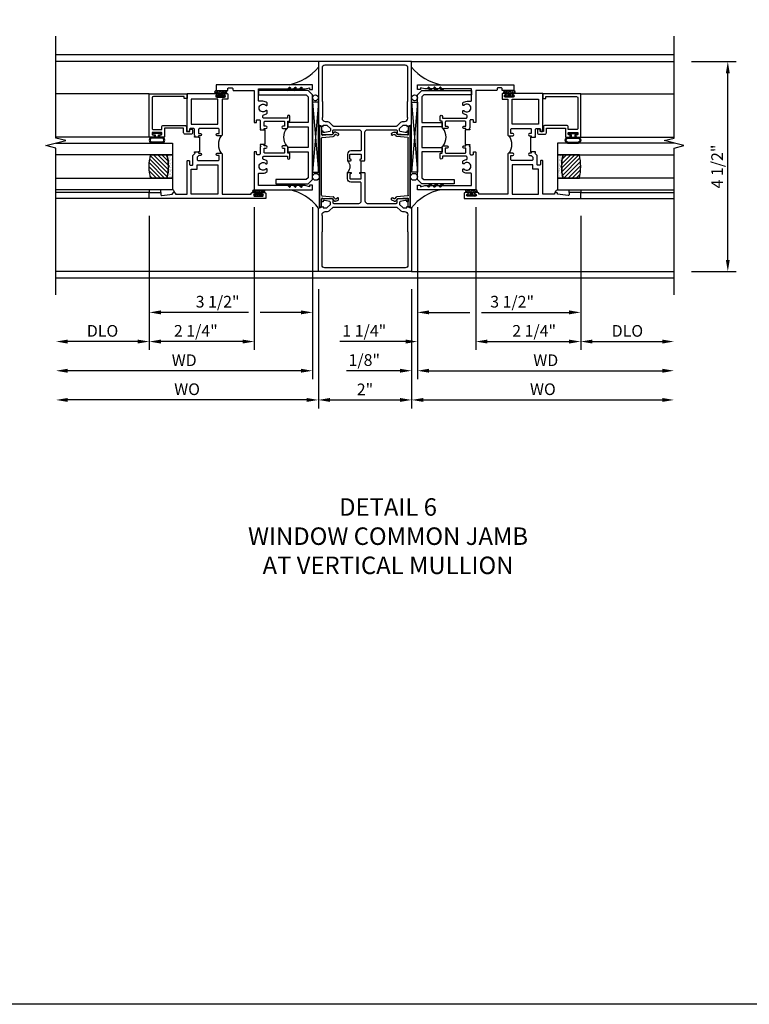
# Model space of a CAD drawing. Extents: x 0 to 117, y 0 to 74.
# Drawn here: x 57 to 73, y 0 to 21 of the extents above; entities that cross this region are included whole.
import ezdxf

# ---------------------------------------------------------------- set-up
doc = ezdxf.new("R2010")
doc.units = 0
doc.header["$LTSCALE"] = 0.5
doc.header["$MEASUREMENT"] = 0
doc.layers.get('0').update_dxf_attribs({"color": 4, "linetype": 'CONTINUOUS'})
for name, color, linetype in [('DIME', 2, 'CONTINUOUS'), ('FORMAT', 7, 'CONTINUOUS'), ('TEXT', 3, 'CONTINUOUS')]:
    doc.layers.add(name, color=color, linetype=linetype)
doc.styles.get("Standard").update_dxf_attribs({"font": 'arial.ttf'})
doc.dimstyles.new('EXT_ON-OFF', dxfattribs={"dimscale": 2, "dimtxt": 0.125, "dimasz": 0.125, "dimexe": 0.09, "dimexo": 0.1875, "dimgap": 0.05, "dimtad": 3, "dimdec": 5, "dimzin": 3, "dimdsep": 46, "dimlunit": 5, "dimtxsty": 'Standard', "dimcen": 0, "dimse2": 1, "dimazin": 0, "dimtfac": 1, "dimtdec": 4, "dimtofl": 0, "dimtmove": 0, "dimatfit": 0, "dimfxl": 0, "dimfrac": 2, "dimtolj": 1, "dimtzin": 3, "dimarcsym": 0})
doc.dimstyles.new('EXT_ON-ON', dxfattribs={"dimscale": 2, "dimtxt": 0.125, "dimasz": 0.125, "dimexe": 0.09, "dimexo": 0.1875, "dimgap": 0.05, "dimtad": 3, "dimdec": 5, "dimzin": 3, "dimdsep": 46, "dimlunit": 5, "dimtxsty": 'Standard', "dimcen": 0, "dimazin": 0, "dimtfac": 1, "dimtdec": 4, "dimtofl": 0, "dimtmove": 0, "dimatfit": 0, "dimfxl": 0, "dimfrac": 2, "dimtolj": 1, "dimtzin": 3, "dimarcsym": 0})

# ---------------------------------------------------------------- blocks, each defined once
blk = doc.blocks.new('B451TCG005')
blk.add_line((0.08, 0.375), (0.08, 0.625))
for points in [[(0.08, 0.671, 0.414223), (0.095, 0.656), (0.096, 0.656, -1), (0.096, 0.625), (0.01, 0.625), (0, 0.635), (0, 1.238, 0.414214), (-0.05, 1.288), (-0.671, 1.288, 0.414214), (-0.691, 1.268), (-0.691, 1.226), (-0.669, 1.226, -0.414214), (-0.707, 1.188), (-0.909, 1.188, -0.414214), (-0.929, 1.208), (-0.929, 1.237, -0.414214), (-0.909, 1.257), (-0.897, 1.257), (-0.897, 1.228), (-0.859, 1.228), (-0.757, 1.25, 0.354119), (-0.741, 1.269), (-0.741, 1.312), (-0.809, 1.38, 0.198912), (-0.823, 1.386), (-0.897, 1.386), (-0.897, 1.357), (-1, 1.393), (-1, 2.75), (1, 2.75), (1, 1.393), (0.897, 1.357), (0.897, 1.386), (0.823, 1.386, 0.198912), (0.809, 1.38), (0.741, 1.312), (0.741, 1.269, 0.354119), (0.757, 1.25), (0.859, 1.228), (0.897, 1.228), (0.897, 1.257), (0.909, 1.257, -0.414214), (0.929, 1.237), (0.929, 1.208, -0.414214), (0.909, 1.188), (0.707, 1.188, -0.414214), (0.669, 1.226), (0.691, 1.226), (0.691, 1.268, 0.414214), (0.671, 1.288), (0.13, 1.288, 0.414214), (0.08, 1.238), (0.08, 0.856, 0.414214), (0.1, 0.836), (0.305, 0.836, -0.414214), (0.375, 0.766), (0.375, 0.625), (0.31, 0.625, -1), (0.31, 0.656), (0.31, 0.656, 0.414214), (0.325, 0.671), (0.325, 0.751, 0.414214), (0.31, 0.766), (0.095, 0.766, 0.414214), (0.08, 0.751)], [(-0.751, 1.435, 0.198912), (-0.825, 1.466), (-0.85, 1.466, -0.414214), (-0.92, 1.536), (-0.92, 1.537, -0.267949), (-0.91, 1.554), (-0.91, 1.891, -0.274462), (-0.92, 1.911), (-0.92, 2.61, -0.414214), (-0.86, 2.67), (0.86, 2.67, -0.414214), (0.92, 2.61), (0.92, 1.911, -0.274462), (0.91, 1.891), (0.91, 1.554, -0.267949), (0.92, 1.537), (0.92, 1.536, -0.414214), (0.85, 1.466), (0.825, 1.466, 0.198912), (0.751, 1.435), (0.69, 1.374, -0.198912), (0.676, 1.368), (-0.676, 1.368, -0.198912), (-0.69, 1.374)], [(0.08, 0.329, -0.414223), (0.095, 0.344), (0.096, 0.344, 1), (0.096, 0.375), (0.01, 0.375), (0, 0.365), (0, -0.238, -0.414214), (-0.05, -0.288), (-0.671, -0.288, -0.414214), (-0.691, -0.268), (-0.691, -0.226), (-0.669, -0.226, 0.414214), (-0.707, -0.188), (-0.909, -0.188, 0.414214), (-0.929, -0.208), (-0.929, -0.237, 0.414214), (-0.909, -0.257), (-0.897, -0.257), (-0.897, -0.228), (-0.859, -0.228), (-0.757, -0.25, -0.354119), (-0.741, -0.269), (-0.741, -0.312), (-0.809, -0.38, -0.198912), (-0.823, -0.386), (-0.897, -0.386), (-0.897, -0.357), (-1, -0.393), (-1, -1.75), (1, -1.75), (1, -0.393), (0.897, -0.357), (0.897, -0.386), (0.823, -0.386, -0.198912), (0.809, -0.38), (0.741, -0.312), (0.741, -0.269, -0.354119), (0.757, -0.25), (0.859, -0.228), (0.897, -0.228), (0.897, -0.257), (0.909, -0.257, 0.414214), (0.929, -0.237), (0.929, -0.208, 0.414214), (0.909, -0.188), (0.707, -0.188, 0.414214), (0.669, -0.226), (0.691, -0.226), (0.691, -0.268, -0.414214), (0.671, -0.288), (0.13, -0.288, -0.414214), (0.08, -0.238), (0.08, 0.144, -0.414214), (0.1, 0.164), (0.305, 0.164, 0.414214), (0.375, 0.234), (0.375, 0.375), (0.31, 0.375, 1), (0.31, 0.344), (0.31, 0.344, -0.414214), (0.325, 0.329), (0.325, 0.249, -0.414214), (0.31, 0.234), (0.095, 0.234, -0.414214), (0.08, 0.249)], [(-0.751, -0.435, -0.198912), (-0.825, -0.466), (-0.85, -0.466, 0.414214), (-0.92, -0.536), (-0.92, -0.537, 0.267949), (-0.91, -0.554), (-0.91, -0.891, 0.274462), (-0.92, -0.911), (-0.92, -1.61, 0.414214), (-0.86, -1.67), (0.86, -1.67, 0.414214), (0.92, -1.61), (0.92, -0.911, 0.274462), (0.91, -0.891), (0.91, -0.554, 0.267949), (0.92, -0.537), (0.92, -0.536, 0.414214), (0.85, -0.466), (0.825, -0.466, -0.198912), (0.751, -0.435), (0.69, -0.374, 0.198912), (0.676, -0.368), (-0.676, -0.368, 0.198912), (-0.69, -0.374)]]:
    blk.add_lwpolyline(points, format="xyb", close=True)
blk.add_arc((0.506, 0.5), 0.181, 136.3972, 223.6028)
blk = doc.blocks.new('*D1898')
at = {"layer": 'DIME', "color": 0, "lineweight": -2}
for p, q in [((-1, -2.124), (-1, -4.68)), ((1, -2.124), (1, -4.68)), ((-0.75, -4.5), (0.75, -4.5))]:
    blk.add_line(p, q, dxfattribs=at)
at = {"layer": 'DIME', "color": 0}
for points in [[(-0.75, -4.458), (-0.75, -4.541), (-1, -4.5)], [(0.75, -4.458), (0.75, -4.541), (1, -4.5)]]:
    blk.add_solid(points, dxfattribs=at)
at = {"layer": 'DIME', "color": 0, "insert": (0, -4.274), "char_height": 0.25, "attachment_point": 5}
blk.add_mtext('\\A1;2"', dxfattribs=at)
blk = doc.blocks.new('*D1899')
at = {"layer": 'DIME', "color": 0, "lineweight": -2}
for p, q in [((-1, -2.124), (-1, -4.68)), ((-1.25, -4.5), (-6.375, -4.5))]:
    blk.add_line(p, q, dxfattribs=at)
at = {"layer": 'DIME', "color": 0}
for points in [[(-6.375, -4.458), (-6.375, -4.541), (-6.625, -4.5)], [(-1.25, -4.458), (-1.25, -4.541), (-1, -4.5)]]:
    blk.add_solid(points, dxfattribs=at)
at = {"layer": 'DIME', "color": 0, "insert": (-3.813, -4.27), "char_height": 0.25, "attachment_point": 5}
blk.add_mtext('\\A1;WO', dxfattribs=at)
blk = doc.blocks.new('*D1891')
at = {"layer": 'DIME', "color": 0, "lineweight": -2}
for p, q in [((1, -2.124), (1, -4.68)), ((1.25, -4.5), (6.375, -4.5))]:
    blk.add_line(p, q, dxfattribs=at)
at = {"layer": 'DIME', "color": 0}
for points in [[(1.25, -4.458), (1.25, -4.541), (1, -4.5)], [(6.375, -4.458), (6.375, -4.541), (6.625, -4.5)]]:
    blk.add_solid(points, dxfattribs=at)
at = {"layer": 'DIME', "color": 0, "insert": (3.813, -4.27), "char_height": 0.25, "attachment_point": 5}
blk.add_mtext('\\A1;WO', dxfattribs=at)
blk = doc.blocks.new('B469407')
for p, q in [((0.623, 0.225), (0.576, 0.203)), ((0.629, 0.226), (0.651, 0.226)), ((0.663, 0.221), (0.694, 0.184)), ((0.963, 0.356), (0.929, 0.345)), ((0.929, 0.345), (0.929, 0.175)), ((0.965, 0.352), (0.931, 0.34)), ((0.971, 0.347), (0.971, -1.375)), ((0.976, 0.347), (0.976, -1.375)), ((0.567, 0.189), (0.567, 0.17)), ((0.626, 0.174), (0.589, 0.157)), ((0.644, 0.17), (0.67, 0.139)), ((0.916, 0.113), (0.68, 0.134)), ((0.913, 0.16), (0.704, 0.179)), ((0.929, 0.098), (0.929, -1.126)), ((0.567, -1.217), (0.567, -1.198)), ((0.623, -1.253), (0.576, -1.231)), ((0.626, -1.202), (0.589, -1.185)), ((0.629, -1.254), (0.651, -1.254)), ((0.644, -1.198), (0.67, -1.167)), ((0.663, -1.249), (0.694, -1.212)), ((0.916, -1.141), (0.68, -1.162)), ((0.913, -1.188), (0.704, -1.207)), ((0.929, -1.373), (0.929, -1.203)), ((0.963, -1.384), (0.929, -1.373)), ((0.965, -1.38), (0.931, -1.368))]:
    blk.add_line(p, q)
for centre, radius, start, end in [((0.629, 0.211), 0.015, 90, 115), ((0.651, 0.211), 0.015, 40, 90), ((0.966, 0.347), 0.01, 0, 109), ((0.966, 0.347), 0.005, 0, 109), ((0.582, 0.189), 0.015, 115, 180), ((0.582, 0.17), 0.015, 180, 295), ((0.632, 0.161), 0.015, 40, 115), ((0.682, 0.149), 0.015, 220, 265), ((0.705, 0.194), 0.015, 220, 265), ((0.914, 0.175), 0.015, 265, 0), ((0.914, 0.098), 0.015, 360, 85), ((0.582, -1.198), 0.015, 65, 180), ((0.582, -1.217), 0.015, 180, 245), ((0.629, -1.239), 0.015, 245, 270), ((0.632, -1.189), 0.015, 245, 320), ((0.651, -1.239), 0.015, 270, 320), ((0.682, -1.177), 0.015, 95, 140), ((0.705, -1.222), 0.015, 95, 140), ((0.914, -1.203), 0.015, 360, 95), ((0.914, -1.126), 0.015, 275, 0), ((0.966, -1.375), 0.01, 251, 0), ((0.966, -1.375), 0.005, 251, 0)]:
    blk.add_arc(centre, radius, start, end)
blk = doc.blocks.new('*D1892')
at = {"layer": 'DIME', "color": 0, "lineweight": -2}
for p, q in [((7, 2.75), (7.957, 2.75)), ((7.777, -1.499), (7.777, 2.5)), ((7, -1.749), (7.957, -1.749))]:
    blk.add_line(p, q, dxfattribs=at)
at = {"layer": 'DIME', "color": 0}
for points in [[(7.735, 2.5), (7.819, 2.5), (7.777, 2.75)], [(7.735, -1.499), (7.819, -1.499), (7.777, -1.749)]]:
    blk.add_solid(points, dxfattribs=at)
at = {"layer": 'DIME', "color": 0, "insert": (7.548, 0.501), "char_height": 0.25, "attachment_point": 5, "rotation": 90}
blk.add_mtext('\\A1;4 1/2"', dxfattribs=at)
blk = doc.blocks.new('*D1937')
at = {"layer": 'DIME', "color": 0, "lineweight": -2}
for p, q in [((1.125, -0.371), (1.125, -4.054)), ((1, -2.124), (1, -4.054)), ((0.75, -3.874), (-0.393, -3.874)), ((1.375, -3.874), (1.625, -3.874))]:
    blk.add_line(p, q, dxfattribs=at)
at = {"layer": 'DIME', "color": 0}
for points in [[(0.75, -3.832), (0.75, -3.916), (1, -3.874)], [(1.375, -3.832), (1.375, -3.916), (1.125, -3.874)]]:
    blk.add_solid(points, dxfattribs=at)
at = {"layer": 'DIME', "color": 0, "insert": (-0.015, -3.645), "char_height": 0.25, "attachment_point": 5}
blk.add_mtext('\\A1;1/8"', dxfattribs=at)
blk = doc.blocks.new('*D1893')
at = {"layer": 'DIME', "color": 0, "lineweight": -2}
for p, q in [((1.125, -0.371), (1.125, -4.054)), ((1.375, -3.874), (6.375, -3.874))]:
    blk.add_line(p, q, dxfattribs=at)
at = {"layer": 'DIME', "color": 0}
for points in [[(1.375, -3.832), (1.375, -3.916), (1.125, -3.874)], [(6.375, -3.832), (6.375, -3.916), (6.625, -3.874)]]:
    blk.add_solid(points, dxfattribs=at)
at = {"layer": 'DIME', "color": 0, "insert": (3.875, -3.649), "char_height": 0.25, "attachment_point": 5}
blk.add_mtext('\\A1;WD', dxfattribs=at)
blk = doc.blocks.new('*D1894')
at = {"layer": 'DIME', "color": 0, "lineweight": -2}
for p, q in [((4.625, -0.558), (4.625, -3.429)), ((4.875, -3.249), (6.375, -3.249))]:
    blk.add_line(p, q, dxfattribs=at)
at = {"layer": 'DIME', "color": 0}
for points in [[(4.875, -3.207), (4.875, -3.291), (4.625, -3.249)], [(6.375, -3.207), (6.375, -3.291), (6.625, -3.249)]]:
    blk.add_solid(points, dxfattribs=at)
at = {"layer": 'DIME', "color": 0, "insert": (5.625, -3.02), "char_height": 0.25, "attachment_point": 5}
blk.add_mtext('\\A1;DLO', dxfattribs=at)
blk = doc.blocks.new('*D1895')
at = {"layer": 'DIME', "color": 0, "lineweight": -2}
for p, q in [((2.375, -0.371), (2.375, -3.429)), ((4.625, -0.558), (4.625, -3.429)), ((2.625, -3.249), (4.375, -3.249))]:
    blk.add_line(p, q, dxfattribs=at)
at = {"layer": 'DIME', "color": 0}
for points in [[(2.625, -3.207), (2.625, -3.291), (2.375, -3.249)], [(4.375, -3.207), (4.375, -3.291), (4.625, -3.249)]]:
    blk.add_solid(points, dxfattribs=at)
at = {"layer": 'DIME', "color": 0, "insert": (3.626, -3.02), "char_height": 0.25, "attachment_point": 5}
blk.add_mtext('\\A1;2 1/4"', dxfattribs=at)
blk = doc.blocks.new('*D1900')
at = {"layer": 'DIME', "color": 0, "lineweight": -2}
for p, q in [((1.125, -0.371), (1.125, -3.429)), ((2.375, -0.371), (2.375, -3.429)), ((0.875, -3.249), (-0.539, -3.249)), ((2.625, -3.249), (2.875, -3.249))]:
    blk.add_line(p, q, dxfattribs=at)
at = {"layer": 'DIME', "color": 0}
for points in [[(0.875, -3.207), (0.875, -3.291), (1.125, -3.249)], [(2.625, -3.207), (2.625, -3.291), (2.375, -3.249)]]:
    blk.add_solid(points, dxfattribs=at)
at = {"layer": 'DIME', "color": 0, "insert": (-0.015, -3.02), "char_height": 0.25, "attachment_point": 5}
blk.add_mtext('\\A1;1 1/4"', dxfattribs=at)
blk = doc.blocks.new('*D1896')
at = {"layer": 'DIME', "color": 0, "lineweight": -2}
for p, q in [((-4.625, -0.558), (-4.625, -3.429)), ((-4.875, -3.249), (-6.375, -3.249))]:
    blk.add_line(p, q, dxfattribs=at)
at = {"layer": 'DIME', "color": 0}
for points in [[(-6.375, -3.207), (-6.375, -3.291), (-6.625, -3.249)], [(-4.875, -3.207), (-4.875, -3.291), (-4.625, -3.249)]]:
    blk.add_solid(points, dxfattribs=at)
at = {"layer": 'DIME', "color": 0, "insert": (-5.625, -3.02), "char_height": 0.25, "attachment_point": 5}
blk.add_mtext('\\A1;DLO', dxfattribs=at)
blk = doc.blocks.new('*D1901')
at = {"layer": 'DIME', "color": 0, "lineweight": -2}
for p, q in [((-2.375, -0.371), (-2.375, -3.429)), ((-4.625, -0.558), (-4.625, -3.429)), ((-2.625, -3.249), (-4.375, -3.249))]:
    blk.add_line(p, q, dxfattribs=at)
at = {"layer": 'DIME', "color": 0}
for points in [[(-4.375, -3.207), (-4.375, -3.291), (-4.625, -3.249)], [(-2.625, -3.207), (-2.625, -3.291), (-2.375, -3.249)]]:
    blk.add_solid(points, dxfattribs=at)
at = {"layer": 'DIME', "color": 0, "insert": (-3.626, -3.02), "char_height": 0.25, "attachment_point": 5}
blk.add_mtext('\\A1;2 1/4"', dxfattribs=at)
blk = doc.blocks.new('*D1897')
at = {"layer": 'DIME', "color": 0, "lineweight": -2}
for p, q in [((-1.125, -0.371), (-1.125, -4.054)), ((-1.375, -3.874), (-6.375, -3.874))]:
    blk.add_line(p, q, dxfattribs=at)
at = {"layer": 'DIME', "color": 0}
for points in [[(-6.375, -3.832), (-6.375, -3.916), (-6.625, -3.874)], [(-1.375, -3.832), (-1.375, -3.916), (-1.125, -3.874)]]:
    blk.add_solid(points, dxfattribs=at)
at = {"layer": 'DIME', "color": 0, "insert": (-3.875, -3.649), "char_height": 0.25, "attachment_point": 5}
blk.add_mtext('\\A1;WD', dxfattribs=at)
blk = doc.blocks.new('*D1902')
at = {"layer": 'DIME', "color": 0, "lineweight": -2}
for p, q in [((1.125, -0.371), (1.125, -2.804)), ((4.625, -0.558), (4.625, -2.804)), ((1.375, -2.624), (2.25, -2.624)), ((2.5, -2.624), (4.375, -2.624))]:
    blk.add_line(p, q, dxfattribs=at)
at = {"layer": 'DIME', "color": 0}
for points in [[(1.375, -2.582), (1.375, -2.666), (1.125, -2.624)], [(4.375, -2.582), (4.375, -2.666), (4.625, -2.624)]]:
    blk.add_solid(points, dxfattribs=at)
at = {"layer": 'DIME', "color": 0, "insert": (3.154, -2.395), "char_height": 0.25, "attachment_point": 5}
blk.add_mtext('\\A1;3 1/2"', dxfattribs=at)
blk = doc.blocks.new('*D1903')
at = {"layer": 'DIME', "color": 0, "lineweight": -2}
for p, q in [((-1.125, -0.371), (-1.125, -2.804)), ((-4.625, -0.558), (-4.625, -2.804)), ((-2.5, -2.624), (-4.375, -2.624)), ((-1.375, -2.624), (-2.25, -2.624))]:
    blk.add_line(p, q, dxfattribs=at)
at = {"layer": 'DIME', "color": 0}
for points in [[(-4.375, -2.582), (-4.375, -2.666), (-4.625, -2.624)], [(-1.375, -2.582), (-1.375, -2.666), (-1.125, -2.624)]]:
    blk.add_solid(points, dxfattribs=at)
at = {"layer": 'DIME', "color": 0, "insert": (-3.159, -2.395), "char_height": 0.25, "attachment_point": 5}
blk.add_mtext('\\A1;3 1/2"', dxfattribs=at)
blk = doc.blocks.new('B229175')
h = blk.add_hatch()
h.set_pattern_fill('ANSI37', color=256, scale=0.1, style=0)
h.set_pattern_definition([(45, (-2.727382, -6.92049), (-0.008838835, 0.008838835), []), (135, (-2.727382, -6.92049), (-0.008838835, -0.008838835), [])])
h.paths.add_polyline_path([(2.125, 0.567), (2.125, 0.523), (2.169, 0.479, 1), (2.191, 0.501)])
h.paths.add_polyline_path([(2.125, 0.442), (2.125, 0.398), (2.169, 0.354, 1), (2.191, 0.376)])
h.paths.add_polyline_path([(2.125, 0.317), (2.125, 0.273), (2.169, 0.229, 1), (2.191, 0.251)])
h.paths.add_polyline_path([(0.125, 0.273), (0.125, 0.317), (0.059, 0.251, 1), (0.081, 0.229)])
h.paths.add_polyline_path([(0.125, 0.398), (0.125, 0.442), (0.059, 0.376, 1), (0.081, 0.354)])
h.paths.add_polyline_path([(0.125, 0.523), (0.125, 0.567), (0.059, 0.501, 1), (0.081, 0.479)])
blk.add_lwpolyline([(2.031, 1.16), (2.031, 0.133), (1.992, 0.094), (1.437, 0.094), (1.437, 0.532), (1.344, 0.532), (1.344, 0.094), (0.906, 0.094), (0.906, 0.532), (0.812, 0.532), (0.812, 0.094), (0.258, 0.094), (0.219, 0.133), (0.219, 0.785), (0.125, 0.785), (0.125, 0.094), (0.219, 0), (2.031, 0), (2.125, 0.094), (2.125, 1.16)], close=True)
for points in [[(0.125, 0.567), (0.059, 0.501, 1), (0.081, 0.479), (0.125, 0.523)], [(0.125, 0.442), (0.059, 0.376, 1), (0.081, 0.354), (0.125, 0.398)], [(2.125, 0.567), (2.191, 0.501, -1), (2.169, 0.479), (2.125, 0.523)], [(2.125, 0.442), (2.191, 0.376, -1), (2.169, 0.354), (2.125, 0.398)], [(0.125, 0.317), (0.059, 0.251, 1), (0.081, 0.229), (0.125, 0.273)], [(2.125, 0.317), (2.191, 0.251, -1), (2.169, 0.229), (2.125, 0.273)]]:
    blk.add_lwpolyline(points, format="xyb")
blk = doc.blocks.new('B027874')
h = blk.add_hatch()
h.set_pattern_fill('ANSI31', color=256, scale=0.08, style=0)
h.set_pattern_definition([(45, (-2.208298, 1.612679), (-0.007071068, 0.007071068), [])])
h.paths.add_polyline_path([(-0.043, 0), (-0.028, 0.015), (-0.028, 0.03), (-0.072, 0.03, 0.029608), (-0.076, 0.037), (-0.076, 0.1, 0.8), (-0.139, 0.1), (-0.139, -0.1, 0.8), (-0.076, -0.1), (-0.076, -0.037, 0.029608), (-0.072, -0.03), (-0.028, -0.03), (-0.028, -0.015)])
h.paths.add_polyline_path([(-0.083, -0.1, -0.742268), (-0.132, -0.1), (-0.132, 0.1, -0.742268), (-0.083, 0.1)], flags=16)
h.paths.add_polyline_path([(-0.092, -0.021, -1), (-0.101, -0.021, -1)], flags=0)
h.paths.add_polyline_path([(-0.094, 0.028, -1), (-0.089, 0.028, -1)], flags=0)
h.paths.add_polyline_path([(-0.094, -0.043, -1), (-0.098, -0.043, -1)], flags=0)
h.paths.add_polyline_path([(-0.119, 0.002, -1), (-0.112, 0.002, -1)], flags=0)
h.paths.add_polyline_path([(-0.095, -0.057, -1), (-0.104, -0.057, -1)], flags=0)
h.paths.add_polyline_path([(-0.098, 0.055, -1), (-0.089, 0.055, -1)], flags=0)
h.paths.add_polyline_path([(-0.088, -0.061, -1), (-0.092, -0.061, -1)], flags=0)
h.paths.add_polyline_path([(-0.126, 0.025, -1), (-0.117, 0.025, -1)], flags=0)
h.paths.add_polyline_path([(-0.124, -0.036, -1), (-0.129, -0.036, -1)], flags=0)
h.paths.add_polyline_path([(-0.12, 0.046, -1), (-0.116, 0.046, -1)], flags=0)
h.paths.add_polyline_path([(-0.097, 0.067, -1), (-0.093, 0.067, -1)], flags=0)
h.paths.add_polyline_path([(-0.115, -0.066, -1), (-0.122, -0.066, -1)], flags=0)
h.paths.add_polyline_path([(-0.097, -0.082, -1), (-0.102, -0.082, -1)], flags=0)
h.paths.add_polyline_path([(-0.1, 0.081, -1), (-0.091, 0.081, -1)], flags=0)
h.paths.add_polyline_path([(-0.119, 0.065, -0.486829), (-0.122, 0.067, -0.664322), (-0.118, 0.068, -0.486829), (-0.116, 0.066, -0.664322)], flags=0)
h.paths.add_polyline_path([(-0.094, -0.103, -1), (-0.103, -0.103, -1)], flags=0)
h.paths.add_polyline_path([(-0.122, -0.089, -1), (-0.128, -0.089, -1)], flags=0)
h.paths.add_polyline_path([(-0.105, 0.103, -1), (-0.098, 0.103, -1)], flags=0)
h.paths.add_polyline_path([(-0.126, -0.099, -1), (-0.13, -0.099, -1)], flags=0)
h = blk.add_hatch()
h.set_pattern_fill('ANSI31', color=256, scale=0.25, angle=90, style=0)
h.set_pattern_definition([(135, (-10.943272, -7.362555), (-0.02209709, -0.02209709), [])])
h.paths.add_polyline_path([(0, 0.094), (-0.028, 0.094), (-0.028, 0.03), (-0.028, 0.015), (-0.043, 0), (-0.028, -0.015), (-0.028, -0.03), (-0.028, -0.094), (0, -0.094)])
for p, q in [((-0.139, 0.1), (-0.139, -0.1)), ((-0.128, 0.009), (-0.128, 0.009)), ((-0.123, 0.085), (-0.123, 0.085)), ((-0.118, 0.083), (-0.118, 0.083)), ((-0.116, 0.113), (-0.116, 0.113)), ((-0.101, 0.037), (-0.101, 0.037)), ((-0.096, 0.073), (-0.096, 0.073)), ((-0.091, 0.098), (-0.091, 0.098)), ((-0.028, 0.03), (-0.072, 0.03)), ((-0.128, -0.022), (-0.128, -0.022)), ((-0.128, -0.054), (-0.128, -0.054)), ((-0.123, -0.066), (-0.123, -0.066)), ((-0.12, -0.056), (-0.12, -0.056)), ((-0.12, -0.108), (-0.12, -0.108)), ((-0.094, -0.068), (-0.094, -0.068)), ((-0.092, -0.082), (-0.092, -0.082)), ((-0.089, -0.006), (-0.089, -0.006)), ((-0.072, -0.03), (-0.028, -0.03))]:
    blk.add_line(p, q)
blk.add_lwpolyline([(-0.076, 0.037), (-0.076, 0.1, 0.8), (-0.139, 0.1), (-0.139, -0.1, 0.8), (-0.076, -0.1), (-0.076, -0.037)], format="xyb")
blk.add_lwpolyline([(-0.083, -0.1), (-0.083, 0.1, 0.742268), (-0.132, 0.1), (-0.132, -0.1, 0.742268)], format="xyb", close=True)
blk.add_lwpolyline([(-0.028, -0.094), (-0.028, -0.03), (-0.028, -0.015), (-0.043, 0), (-0.028, 0.015), (-0.028, 0.03), (-0.028, 0.094), (0, 0.094), (0, -0.094)], close=True)
for centre, radius in [((-0.122, 0.025), 0.0045), ((-0.12, 0.067), 0.00225), ((-0.118, 0.066), 0.00225), ((-0.118, 0.046), 0.00225), ((-0.115, 0.002), 0.00337), ((-0.102, 0.103), 0.00337), ((-0.095, 0.081), 0.0045), ((-0.093, 0.055), 0.0045), ((-0.095, 0.067), 0.00225), ((-0.091, 0.028), 0.00225), ((-0.128, -0.099), 0.00225), ((-0.126, -0.036), 0.00225), ((-0.125, -0.089), 0.00337), ((-0.118, -0.066), 0.00337), ((-0.1, -0.057), 0.0045), ((-0.099, -0.103), 0.0045), ((-0.099, -0.082), 0.00225), ((-0.096, -0.021), 0.0045), ((-0.096, -0.043), 0.00225), ((-0.09, -0.061), 0.00225)]:
    blk.add_circle(centre, radius)
for start, end in [(26.3878, 33.1715), (326.8285, 333.6122)]:
    blk.add_arc((-0.132, 0), 0.0675, start, end)
blk = doc.blocks.new('B224131')
for points in [[(0.969, 1.125), (0.969, 1.035), (0.969, 1.035), (0.937, 1.035), (0.937, 0.997, -1), (0.887, 0.997), (0.887, 1.035), (0.801, 1.035, 0.414214), (0.781, 1.015), (0.781, 0.617, 0.414214), (0.801, 0.597), (0.887, 0.597), (0.887, 0.635, -1), (0.937, 0.635), (0.937, 0.552, -0.414214), (0.918, 0.532), (0.781, 0.532), (0.781, 0.503, -0.414214), (0.761, 0.483), (0.678, 0.483, -1), (0.678, 0.533), (0.716, 0.533), (0.716, 1.043, 0.414214), (0.696, 1.063), (0.664, 1.063, 0.379055), (0.644, 1.045, -0.145843), (0.611, 0.969), (0.571, 0.969, -0.673324), (0.558, 1.003, 2.463527), (0.442, 1.003, -0.673324), (0.429, 0.969), (0.389, 0.969, -0.177014), (0.355, 1.063), (0.355, 1.14, 0.414214), (0.335, 1.16), (0.09, 1.16), (0.09, 0.159), (0.065, 0.065), (0.1, 0.065), (0.1, 0), (0, 0), (0, 2.063), (0.125, 2.063), (0.125, 1.813), (0.085, 1.813, 0.414214), (0.065, 1.793), (0.065, 1.73, 0.414214), (0.085, 1.71), (0.105, 1.71, -0.414214), (0.125, 1.69), (0.125, 1.25), (0.803, 1.25, -0.414214), (0.813, 1.24), (0.813, 1.21, -0.414214), (0.803, 1.2), (0.77, 1.2, 0.414214), (0.75, 1.18), (0.75, 1.145, 0.414214), (0.77, 1.125), (0.923, 1.125), (0.937, 1.11), (0.953, 1.125)], [(1.281, 1.125), (1.298, 1.125), (1.312, 1.11), (1.328, 1.125), (1.48, 1.125, 0.414214), (1.5, 1.145), (1.5, 1.18, 0.414214), (1.48, 1.2), (1.448, 1.2, -0.414214), (1.438, 1.21), (1.438, 1.24, -0.414214), (1.448, 1.25), (2.25, 1.25), (2.25, 0), (2.15, 0), (2.15, 0.065), (2.185, 0.065), (2.16, 0.159), (2.16, 1.16), (1.915, 1.16, 0.414214), (1.895, 1.14), (1.895, 1.063, -0.177014), (1.861, 0.969), (1.821, 0.969, -0.673324), (1.808, 1.003, 2.463527), (1.692, 1.003, -0.673324), (1.679, 0.969), (1.639, 0.969, -0.145843), (1.606, 1.045, 0.379055), (1.586, 1.063), (1.554, 1.063, 0.414214), (1.534, 1.043), (1.534, 0.533), (1.572, 0.533, -1), (1.572, 0.483), (1.489, 0.483, -0.414214), (1.469, 0.503), (1.469, 0.532), (1.333, 0.532, -0.414214), (1.312, 0.552), (1.312, 0.635, -1), (1.363, 0.635), (1.363, 0.597), (1.449, 0.597, 0.414214), (1.469, 0.617), (1.469, 1.015, 0.414214), (1.449, 1.035), (1.363, 1.035), (1.363, 0.997, -1), (1.312, 0.997), (1.312, 1.035), (1.281, 1.035)]]:
    blk.add_lwpolyline(points, format="xyb", close=True)
blk.add_lwpolyline([(0.969, 1.035), (0.969, 1.02), (1.281, 1.02), (1.281, 1.035)])
blk.add_lwpolyline([(1.312, 0.552, 0.32), (0.937, 0.552)], format="xyb")
blk = doc.blocks.new('B225125')
for points in [[(-1.438, -0.468), (-1.438, -0.378), (-1.438, -0.378), (-1.469, -0.378), (-1.469, -0.34, 1), (-1.519, -0.34), (-1.519, -0.375), (-1.554, -0.41), (-1.605, -0.41, -0.414214), (-1.625, -0.39), (-1.625, 0.04, -0.414214), (-1.605, 0.06), (-1.519, 0.06), (-1.519, 0.022, 1), (-1.469, 0.022), (-1.469, 0.105, 0.414214), (-1.489, 0.125), (-2.348, 0.125), (-2.348, 0.749), (-2.333, 0.749, 0.414214), (-2.313, 0.769), (-2.313, 0.827, 1), (-2.345, 0.827), (-2.345, 0.821, -1), (-2.389, 0.821), (-2.389, 0.99, -1), (-2.345, 0.99), (-2.345, 0.984, 1), (-2.313, 0.984), (-2.313, 1.042, 0.414214), (-2.333, 1.062), (-2.438, 1.062), (-2.438, -1.438), (-2.313, -1.438), (-2.313, -1.188), (-2.353, -1.188, -0.446679), (-2.373, -1.165), (-2.348, -0.938), (-2.333, -0.938, 0.414214), (-2.313, -0.918), (-2.313, -0.895, 0.414214), (-2.333, -0.875), (-2.348, -0.875), (-2.348, -0.625), (-1.635, -0.625, 0.414214), (-1.625, -0.615), (-1.625, -0.585, 0.414214), (-1.635, -0.575), (-1.703, -0.575, -0.414214), (-1.722, -0.555), (-1.722, -0.52, -0.414214), (-1.703, -0.5), (-1.516, -0.5), (-1.469, -0.453), (-1.454, -0.468)], [(-1.125, -0.468), (-1.109, -0.468), (-1.094, -0.453), (-1.079, -0.468), (-0.958, -0.468, -0.414214), (-0.938, -0.488), (-0.938, -0.555, -0.414214), (-0.958, -0.575), (-0.99, -0.575, 0.414214), (-1, -0.585), (-1, -0.615, 0.414214), (-0.99, -0.625), (-0.188, -0.625), (-0.188, 0.015, 1), (-0.22, 0.015), (-0.22, 0.009, -1), (-0.264, 0.009), (-0.264, 0.178, -1), (-0.22, 0.178), (-0.22, 0.172, 1), (-0.188, 0.172), (-0.188, 0.23, 0.414214), (-0.207, 0.25), (-0.293, 0.25, 0.414214), (-0.313, 0.23), (-0.313, 0.125), (-1.074, 0.125, 0.414214), (-1.094, 0.105), (-1.094, 0.022, 1), (-1.044, 0.022), (-1.044, 0.06), (-0.958, 0.06, -0.414214), (-0.938, 0.04), (-0.938, -0.358, -0.414214), (-0.958, -0.378), (-1.044, -0.378), (-1.044, -0.34, 1), (-1.094, -0.34), (-1.094, -0.378), (-1.125, -0.378)]]:
    blk.add_lwpolyline(points, format="xyb", close=True)
for points in [[(-1.812, -0.535), (-1.812, -0.41), (-1.715, -0.41), (-1.715, 0.035), (-2.348, 0.035), (-2.348, -0.535)], [(-0.847, -0.535), (-0.847, 0.035), (-0.313, 0.035), (-0.313, -0.535)]]:
    blk.add_lwpolyline(points, close=True)
blk.add_lwpolyline([(-1.094, 0.105, -0.3198), (-1.469, 0.105)], format="xyb")
blk.add_lwpolyline([(-1.125, -0.378), (-1.125, -0.363), (-1.438, -0.363), (-1.438, -0.378)])
blk = doc.blocks.new('B127074')
for p, q in [((-0.23, -0.118), (-0.23, 0.117)), ((-0.21, -0.117), (-0.21, 0.117)), ((-0.12, -0.117), (-0.12, 0.117)), ((-0.1, -0.117), (-0.1, 0.117)), ((-0.051, 0.035), (-0.1, 0.035)), ((-0.051, 0.078), (-0.051, 0.035)), ((-0.021, -0.078), (-0.021, 0.078)), ((-0.1, -0.035), (-0.051, -0.035)), ((-0.051, -0.035), (-0.051, -0.078))]:
    blk.add_line(p, q)
for centre, radius, start, end in [((-0.165, 0.099), 0.0675, 15.2882, 164.7118), ((-0.165, 0.099), 0.0485, 21.82, 158.18), ((-0.036, 0.078), 0.015, 0, 180), ((-0.165, -0.099), 0.0675, 195.7196, 344.6722), ((-0.165, -0.099), 0.0485, 201.82, 338.18), ((-0.036, -0.078), 0.015, 180, 0)]:
    blk.add_arc(centre, radius, start, end)
blk = doc.blocks.new('B224063')
blk.add_lwpolyline([(-0.87, 0.752, 0.414214), (-0.885, 0.737), (-0.885, 0.725, -0.414214), (-0.9, 0.71), (-0.92, 0.71, -0.414214), (-0.935, 0.725), (-0.935, 0.797, -0.414214), (-0.92, 0.812), (-0.007, 0.812), (-0.007, 0), (-0.105, 0), (-0.105, 0.062), (-0.067, 0.062), (-0.067, 0.722, 0.414214), (-0.097, 0.752), (-0.745, 0.752, 0.414214), (-0.775, 0.722), (-0.775, 0.542), (-0.717, 0.542, -0.414214), (-0.687, 0.512), (-0.687, 0.045, -0.414214), (-0.717, 0.015), (-0.812, 0.015), (-0.812, -0.055), (-0.782, -0.055, -0.414214), (-0.767, -0.07), (-0.767, -0.1, -0.414214), (-0.782, -0.115), (-0.842, -0.115, -0.414214), (-0.872, -0.085), (-0.872, 0.045, -0.414214), (-0.842, 0.075), (-0.747, 0.075), (-0.747, 0.482), (-0.92, 0.482, -0.414214), (-0.935, 0.497), (-0.935, 0.57, -0.414214), (-0.92, 0.585), (-0.9, 0.585, -0.414214), (-0.885, 0.57), (-0.885, 0.557, 0.414214), (-0.87, 0.542), (-0.85, 0.542, 0.414214), (-0.835, 0.557), (-0.835, 0.737, 0.414214), (-0.85, 0.752)], format="xyb", close=True)
blk = doc.blocks.new('B127186-7282')
blk.add_lwpolyline([(0, 0), (0, -0.25), (0.06, -0.25), (0.06, 0)], close=True)
blk.add_arc((0, -0.478), 0.0642, 270.4193, 340.2601)
blk = doc.blocks.new('GT-GLASS-1IN-7282')
h = blk.add_hatch()
h.set_pattern_fill('ANSI31', color=256, scale=0.5, style=0)
h.set_pattern_definition([(45, (-1.594896, -0.47501), (-0.0441942, 0.0441942), [])])
h.paths.add_polyline_path([(0.81, -0.03, 0.12), (0.31, -0.03), (0.31, -0.38, 0.12), (0.81, -0.38)])
h = blk.add_hatch()
h.set_pattern_fill('AR-SAND', color=256, scale=0.03, style=0)
h.set_pattern_definition([(37.5, (-8.435115, -10.989657), (-0.0018898, 0.05780471), [0, -0.0456, 0, -0.051, 0, -0.04875]), (7.5, (-8.435115, -10.98966), (0.0530933, 0.0846644), [0, -0.0246, 0, -0.0411, 0, -0.01575]), (327.5, (-8.472015, -10.989657), (0.09342426, 0.00016977), [0, -0.015, 0, -0.054, 0, -0.0705]), (317.5, (-8.472015, -10.98966), (0.0901838, 0.02633027), [0, -0.0075, 0, -0.0354, 0, -0.0405])])
edge = h.paths.add_edge_path()
edge.add_line((0.81, -0.38), (0.81, -0.5))
edge.add_line((0.81, -0.5), (0.31, -0.5))
edge.add_line((0.31, -0.5), (0.31, -0.38))
edge.add_arc((0.56, 0.647), 1.057, 256.3145, 283.6855)
for points in [[(0.31, 2), (0.31, -0.5), (0.06, -0.5), (0.06, 2)], [(1.06, 2.005), (1.06, -0.5), (0.81, -0.5), (0.81, 2)]]:
    blk.add_lwpolyline(points)
for points in [[(0.31, -0.38), (0.31, -0.03, -0.12), (0.81, -0.03), (0.81, -0.38, -0.12)], [(0.81, -0.38), (0.81, -0.5), (0.31, -0.5), (0.31, -0.38, 0.12)]]:
    blk.add_lwpolyline(points, format="xyb", close=True)
blk = doc.blocks.new('S224GT517')
for p, q in [((-2.25, 0.812), (-2.25, 2.812)), ((-2.125, 0.812), (-2.125, 2.812)), ((-0.935, 0.797), (-0.935, 2.812)), ((-0.007, 0.812), (-0.007, 2.812))]:
    blk.add_line(p, q)
blk.add_lwpolyline([(-4.315, 2.812), (-1.17, 2.812), (-1.117, 3.025), (-1.011, 2.6), (-0.958, 2.812), (1.224, 2.812)])
for name, p in [('GT-GLASS-1IN-7282', (-2.125, 0.812)), ('B127186-7282', (-2.125, 0.812)), ('B127074', (-0.835, 0.647)), ('B224063', (0, 0))]:
    blk.add_blockref(name, p)
blk = doc.blocks.new('S451TCV24AS224VJ517KCADS')
for p, q in [((6.624664, 2.890692), (-6.624664, 2.890692)), ((-1, 2.750442), (-6.624664, 2.750442)), ((1, 2.750442), (6.624664, 2.750442)), ((1, 2.750442), (6.624664, 2.750442)), ((-1.125, 1.87921), (-1, 0.379205)), ((-1, 1.879205), (-1.125, 0.37921)), ((1.125, 1.87921), (1, 0.379205)), ((1, 1.879205), (1.125, 0.37921)), ((-1, -1.749558), (-6.625, -1.749558)), ((6.625, -1.889808), (-6.625, -1.889808)), ((1, -1.749392), (6.625, -1.749392)), ((1, -1.749558), (3.00001, -1.749558))]:
    blk.add_line(p, q)
for points in [[(-1, 1.879205), (-1.125, 1.87921), (-1.125, 0.37921), (-1, 0.379205)], [(1, 1.879205), (1.125, 1.87921), (1.125, 0.37921), (1, 0.379205)]]:
    blk.add_lwpolyline(points, close=True)
for centre, radius in [((-1.062184, 1.972204), 0.062185), ((1.062184, 1.972204), 0.062185), ((-1.05075, 0.279826), 0.07425), ((1.05075, 0.279826), 0.074254)]:
    blk.add_circle(centre, radius)
for centre, radius, start, end in [((-1.850214, 3.336541), 1.105979, 281.8682664, 320.2412115), ((1.850214, 3.336541), 1.105979, 219.7587885, 258.1317336), ((-1.830028, -1.026784), 1.051618, 37.2875376, 78.6327008), ((1.830028, -1.026784), 1.051618, 101.3672992, 142.7124624)]:
    blk.add_arc(centre, radius, start, end)
for name, p, rotation in [('S224GT517', (-3.8125, 2.06671), 90.00000000000001), ('B229175', (-1.125, 0.00421), 90.00000000000001), ('B224131', (1.125, 2.25421), 270), ('B027874', (3.094, 1.99071), 270), ('B225125', (3.1875, 2.25421), 90.00000000000001), ('B469407', (0, -0.015395), 180), ('B027874', (2.2815, -0.13429), 270)]:
    blk.add_blockref(name, p, dxfattribs=dict(rotation=rotation))
at = {"xscale": -1}
for name, p, rotation in [('S224GT517', (3.8125, 2.06671), 270), ('B027874', (-3.094, 1.99071), 90), ('B224131', (-1.125, 2.25421), 90), ('B229175', (1.125, 0.00421), 270), ('B225125', (-3.1875, 2.25421), 270), ('B469407', (0, -0.015395), 180), ('B027874', (-2.2815, -0.13429), 90)]:
    blk.add_blockref(name, p, dxfattribs=dict(at, rotation=rotation))
blk.add_blockref('B451TCG005', (0, 0.000442), dxfattribs=at)
at = {"layer": 'DIME'}
dim = blk.add_linear_dim(base=(7.7771641418, 2.7504416084), p1=(6.625, -1.7490533916), p2=(6.6246641418, 2.7504416084), angle=90, dimstyle='EXT_ON-ON', override={"dimpost": '"'}, dxfattribs=at)
dim.commit()
dim.dimension.update_dxf_attribs({"geometry": '*D1892', "text_midpoint": (7.5479008403, 0.5006941084)})
for base, p1, p2, text, picture, middle in [((-6.625, -3.874058), (-1.125, 0.00421), (-6.625, -2.249058), 'WD', '*D1897', (-3.875, -3.649058)), ((-6.625, -3.249058), (-4.625, -0.18329), (-6.625, -2.249058), 'DLO', '*D1896', (-5.625, -3.01971)), ((-6.625, -4.499563), (-1, -1.749392), (-6.625, -2.249058), 'WO', '*D1899', (-3.8125, -4.270215)), ((6.625, -4.499563), (1, -1.749392), (6.625, -2.249058), 'WO', '*D1891', (3.8125, -4.270215))]:
    dim = blk.add_linear_dim(base=base, p1=p1, p2=p2, text=text, dimstyle='EXT_ON-OFF', override={"dimpost": '"'}, dxfattribs=at)
    dim.commit()
    dim.dimension.update_dxf_attribs({"geometry": picture, "text_midpoint": middle})
for base, p1, p2, picture, middle in [((-4.625, -3.249058), (-2.375, 0.00421), (-4.625, -0.18329), '*D1901', (-3.626288, -3.249058)), ((-4.625, -2.624058), (-1.125, 0.00421), (-4.625, -0.18329), '*D1903', (-3.159338, -2.624058)), ((4.625, -2.624058), (1.125, 0.00421), (4.625, -0.18329), '*D1902', (3.154235, -2.624058))]:
    dim = blk.add_linear_dim(base=base, p1=p1, p2=p2, dimstyle='EXT_ON-ON', override={"dimpost": '"'}, dxfattribs=at)
    dim.commit()
    dim.dimension.update_dxf_attribs({"geometry": picture, "text_midpoint": middle, "dimtype": 128})
for base, p1, p2, picture, middle, dimtype in [((2.375, -3.249058), (1.125, 0.00421), (2.375, 0.00421), '*D1900', (-0.015378, -3.249058), 128), ((1, -3.874058), (1.125, 0.00421), (1, -1.749392), '*D1937', (-0.015378, -3.874058), 160), ((4.625, -3.249058), (2.375, 0.00421), (4.625, -0.18329), '*D1895', (3.626288, -3.249058), 128)]:
    dim = blk.add_linear_dim(base=base, p1=p1, p2=p2, angle=180, dimstyle='EXT_ON-ON', override={"dimpost": '"'}, dxfattribs=at)
    dim.commit()
    dim.dimension.update_dxf_attribs({"geometry": picture, "text_midpoint": middle, "dimtype": dimtype})
for base, p1, text, picture, middle in [((6.625, -3.874058), (1.125, 0.00421), 'WD', '*D1893', (3.875, -3.649058)), ((6.625, -3.249058), (4.625, -0.18329), 'DLO', '*D1894', (5.625, -3.01971))]:
    dim = blk.add_linear_dim(base=base, p1=p1, p2=(6.625, -2.249058), angle=180, text=text, dimstyle='EXT_ON-OFF', override={"dimpost": '"'}, dxfattribs=at)
    dim.commit()
    dim.dimension.update_dxf_attribs({"geometry": picture, "text_midpoint": middle})
dim = blk.add_linear_dim(base=(1, -4.499563), p1=(-1, -1.749392), p2=(1, -1.749392), dimstyle='EXT_ON-ON', override={"dimpost": '"'}, dxfattribs=at)
dim.commit()
dim.dimension.update_dxf_attribs({"geometry": '*D1898', "text_midpoint": (0, -4.274052)})

msp = doc.modelspace()

# ---------------------------------------------------------------- linework, layer by layer
at = {"layer": 'FORMAT'}
msp.add_lwpolyline([(116.669, 0), (0, 0), (0, 73.752)], dxfattribs=at)

# ---------------------------------------------------------------- block references
msp.add_blockref('S451TCV24AS224VJ517KCADS', (64.672, 17.448))

# ---------------------------------------------------------------- texts
at = {"layer": 'TEXT', "insert": (65.166, 10.842), "char_height": 0.375, "width": 11.23628, "attachment_point": 2}
msp.add_mtext('DETAIL 6\\PWINDOW COMMON JAMB\\PAT VERTICAL MULLION\\P ', dxfattribs=at)

doc.saveas('drawing.dxf')
